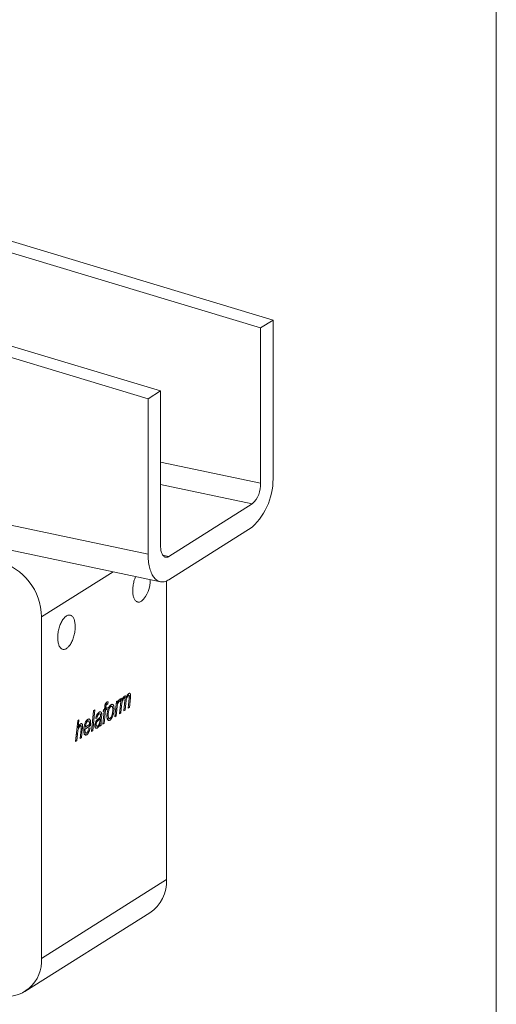
# Model space of a CAD drawing. Units: millimetres. Extents: x 10 to 410, y 9 to 287.
# Drawn here: x 353 to 410, y 103 to 221 of the extents above; entities that cross this region are included whole.
import ezdxf

# ---------------------------------------------------------------- set-up
doc = ezdxf.new("R2010")
doc.units = ezdxf.units.MM

msp = doc.modelspace()

# ---------------------------------------------------------------- linework, layer by layer
at = {"color": 7, "linetype": 'Continuous', "lineweight": 15}
for p, q in [((410, 287), (410, 10)), ((383.2, 185.04), (281.01, 215.83)), ((381.7, 184.1), (279.51, 214.89)), ((369.7, 176.53), (267.51, 207.32)), ((368.2, 175.59), (266.01, 206.38)), ((381.7, 184.1), (383.2, 185.04)), ((383.2, 185.04), (383.2, 166.42)), ((381.7, 184.1), (381.7, 165.47)), ((266.01, 178.43), (368.2, 156.96)), ((368.2, 175.59), (369.7, 176.53)), ((369.7, 176.53), (369.7, 157.91)), ((267.49, 175.12), (369.68, 153.64)), ((368.2, 175.59), (368.2, 156.96)), ((380.7, 162.98), (370.7, 156.67)), ((380.7, 160.18), (370.7, 153.88)), ((370.41, 117.88), (370.41, 153.73)), ((355.41, 108.42), (355.41, 149.4)), ((364.79, 137.79), (364.98, 139.61)), ((364.9, 139.56), (364.84, 139.25)), ((364.98, 139.61), (365.12, 139.7)), ((365.12, 139.7), (365.09, 139.38)), ((365.22, 139.69), (365.35, 139.66)), ((365.39, 139.67), (365.23, 139.71)), ((365.27, 139.78), (365.59, 139.71)), ((365.72, 140.01), (365.85, 139.98)), ((365.9, 140), (365.73, 140.03)), ((365.82, 138.44), (365.94, 139.66)), ((365.92, 139.99), (366.11, 139.95)), ((365.94, 139.71), (366.09, 139.68)), ((366.09, 139.68), (365.96, 138.53)), ((362.85, 138.27), (362.98, 138.35)), ((362.98, 138.35), (363, 138.6)), ((362.98, 138.39), (363.27, 138.32)), ((362.99, 138.47), (363.13, 138.44)), ((363.01, 138.63), (363.14, 138.61)), ((363.07, 138.95), (363.25, 138.91)), ((363.1, 139.02), (363.38, 138.96)), ((363.27, 138.32), (363.1, 138.22)), ((363.14, 138.61), (363.13, 138.44)), ((363.13, 138.44), (363.3, 138.55)), ((363.3, 138.55), (363.27, 138.32)), ((363.41, 139.23), (363.38, 138.96)), ((363.58, 138.7), (363.75, 138.66)), ((363.84, 138.68), (363.61, 138.73)), ((363.97, 138.43), (364.12, 138.39)), ((364.22, 137.43), (364.41, 139.25)), ((364.39, 139.05), (364.51, 139.02)), ((364.41, 139.25), (364.55, 139.34)), ((364.55, 139.34), (364.51, 139.02)), ((364.63, 139.31), (364.75, 139.29)), ((364.79, 139.3), (364.64, 139.33)), ((364.89, 138.76), (365.02, 138.73)), ((365.02, 138.73), (364.94, 137.88)), ((364.96, 139.41), (365.09, 139.38)), ((365.3, 138.12), (365.43, 139.36)), ((365.4, 139.1), (365.54, 139.07)), ((365.54, 139.07), (365.45, 138.21)), ((365.96, 138.53), (365.82, 138.44)), ((365.83, 138.56), (365.96, 138.53)), ((361.41, 135.66), (361.67, 138.15)), ((361.81, 138.24), (361.56, 135.75)), ((361.67, 138.15), (361.81, 138.24)), ((362.07, 137.27), (361.92, 137.21)), ((361.94, 137.3), (362.07, 137.27)), ((362.14, 137.79), (362.31, 137.75)), ((362.42, 137.78), (362.17, 137.83)), ((362.31, 137.23), (362.47, 137.2)), ((362.42, 138.01), (362.57, 137.97)), ((362.46, 137.77), (362.64, 137.73)), ((362.49, 137.43), (362.63, 137.4)), ((362.63, 137.4), (362.58, 136.96)), ((362.79, 136.53), (362.95, 138.12)), ((362.82, 138.04), (362.85, 138.27)), ((362.95, 138.12), (362.82, 138.04)), ((362.84, 138.15), (362.95, 138.12)), ((362.85, 138.27), (363.1, 138.22)), ((363.1, 138.22), (362.94, 136.62)), ((363.27, 137.63), (363.41, 137.6)), ((363.29, 137.27), (363.54, 137.22)), ((364.36, 137.52), (364.22, 137.43)), ((364.23, 137.55), (364.36, 137.52)), ((364.3, 138.26), (364.44, 138.24)), ((364.44, 138.24), (364.36, 137.52)), ((364.94, 137.88), (364.79, 137.79)), ((364.8, 137.91), (364.94, 137.88)), ((365.45, 138.21), (365.3, 138.12)), ((365.32, 138.24), (365.45, 138.21)), ((359.5, 134.46), (359.76, 136.95)), ((359.67, 136.1), (359.81, 136.07)), ((359.76, 136.95), (359.91, 137.04)), ((359.91, 137.04), (359.81, 136.07)), ((359.94, 136.37), (360.08, 136.34)), ((360.14, 136.36), (359.96, 136.4)), ((360.16, 136.34), (360.34, 136.3)), ((360.17, 135.99), (360.31, 135.96)), ((360.31, 135.96), (360.2, 134.89)), ((360.49, 135.98), (360.64, 135.95)), ((360.52, 136.21), (360.67, 136.18)), ((361.3, 136.37), (360.64, 135.95)), ((360.67, 136.18), (361.17, 136.49)), ((360.79, 136.94), (360.96, 136.9)), ((361.05, 136.92), (360.82, 136.97)), ((361.05, 136.42), (361.3, 136.37)), ((361.11, 136.04), (361.26, 136.1)), ((361.17, 136.66), (361.31, 136.63)), ((361.83, 136.33), (362.06, 136.28)), ((361.84, 136.51), (361.97, 136.48)), ((361.88, 136.12), (362.11, 136.07)), ((362.09, 137.06), (362.27, 137.02)), ((362.32, 136.52), (362.42, 136.5)), ((362.38, 136.66), (362.56, 136.62)), ((362.42, 136.43), (362.58, 136.4)), ((362.58, 136.4), (362.43, 136.31)), ((362.45, 136.99), (362.58, 136.96)), ((362.94, 136.62), (362.79, 136.53)), ((362.8, 136.65), (362.94, 136.62)), ((363.34, 137.09), (363.64, 137.03)), ((359.6, 135.35), (359.73, 135.32)), ((359.73, 135.32), (359.65, 134.55)), ((360.05, 134.8), (360.17, 135.92)), ((360.2, 134.89), (360.05, 134.8)), ((360.06, 134.92), (360.2, 134.89)), ((360.49, 135.88), (360.63, 135.85)), ((360.5, 135.51), (360.75, 135.45)), ((360.56, 135.32), (360.84, 135.27)), ((361.56, 135.75), (361.41, 135.66)), ((361.42, 135.78), (361.56, 135.75)), ((359.65, 134.55), (359.5, 134.46)), ((359.52, 134.58), (359.65, 134.55)), ((355.41, 108.42), (370.41, 117.88)), ((353.41, 104.44), (368.41, 113.89))]:
    msp.add_line(p, q, dxfattribs=at)
at = {"color": 8, "linetype": 'Continuous', "lineweight": 15}
for p, q in [((369.7, 167.99), (381.7, 165.47)), ((380.7, 162.98), (369.7, 165.29)), ((369.95, 156.83), (370.7, 156.67)), ((355.41, 149.4), (364.02, 154.83))]:
    msp.add_line(p, q, dxfattribs=at)
at = {"color": 7, "linetype": 'Continuous', "lineweight": 15, "flags": 128}
for points in [[(370.7, 156.67), (370.63, 156.63), (370.56, 156.6), (370.48, 156.58), (370.41, 156.57), (370.34, 156.57), (370.27, 156.58), (370.2, 156.61), (370.14, 156.64), (370.08, 156.69), (370.02, 156.74), (369.97, 156.81), (369.92, 156.88), (369.88, 156.97), (369.84, 157.06), (369.8, 157.16), (369.77, 157.27), (369.75, 157.38), (369.73, 157.51), (369.72, 157.63), (369.71, 157.77), (369.7, 157.91)], [(368.2, 156.96), (368.21, 156.75), (368.21, 156.54), (368.23, 156.33), (368.25, 156.13), (368.27, 155.94), (368.3, 155.75), (368.33, 155.56), (368.37, 155.38), (368.42, 155.21), (368.47, 155.05), (368.52, 154.89), (368.58, 154.74), (368.64, 154.6), (368.71, 154.47), (368.78, 154.35), (368.86, 154.23), (368.94, 154.13), (369.02, 154.03), (369.11, 153.95), (369.2, 153.87), (369.29, 153.8), (369.39, 153.75), (369.49, 153.7), (369.59, 153.66), (369.69, 153.64), (369.8, 153.62), (369.91, 153.62), (370.02, 153.62), (370.13, 153.64), (370.24, 153.67), (370.36, 153.71), (370.47, 153.75), (370.59, 153.81), (370.7, 153.88)], [(366.71, 154.27), (366.7, 154.24), (366.65, 154.11), (366.6, 153.97), (366.55, 153.84), (366.51, 153.69), (366.48, 153.55), (366.45, 153.41), (366.42, 153.26), (366.4, 153.11), (366.38, 152.97), (366.37, 152.83), (366.36, 152.68), (366.36, 152.55), (366.36, 152.41), (366.37, 152.28), (366.39, 152.15), (366.41, 152.03), (366.43, 151.92), (366.46, 151.81), (366.49, 151.71), (366.53, 151.61), (366.58, 151.53), (366.62, 151.45), (366.67, 151.38), (366.73, 151.32), (366.79, 151.27), (366.85, 151.24), (366.91, 151.21), (366.98, 151.19), (367.05, 151.18), (367.12, 151.18), (367.19, 151.19), (367.26, 151.21), (367.34, 151.24), (367.41, 151.29)], [(358.41, 149.52), (358.34, 149.47), (358.26, 149.41), (358.19, 149.34), (358.12, 149.26), (358.05, 149.17), (357.98, 149.08), (357.91, 148.98), (357.85, 148.87), (357.79, 148.75), (357.73, 148.63), (357.67, 148.5), (357.62, 148.37), (357.58, 148.23), (357.53, 148.09), (357.49, 147.95), (357.46, 147.8), (357.43, 147.66), (357.41, 147.51), (357.39, 147.37), (357.37, 147.22), (357.36, 147.08), (357.36, 146.94), (357.36, 146.8), (357.37, 146.67), (357.38, 146.54), (357.4, 146.42), (357.42, 146.3), (357.45, 146.19), (357.48, 146.08), (357.51, 145.99), (357.55, 145.9), (357.6, 145.81), (357.65, 145.74), (357.7, 145.68), (357.76, 145.62), (357.82, 145.58), (357.88, 145.55), (357.95, 145.52), (358.01, 145.51), (358.08, 145.5), (358.15, 145.51), (358.23, 145.53), (358.3, 145.55), (358.37, 145.59), (358.45, 145.64), (358.52, 145.69), (358.59, 145.76), (358.67, 145.83), (358.74, 145.92), (358.81, 146.01), (358.88, 146.11), (358.94, 146.21), (359, 146.33), (359.06, 146.45), (359.12, 146.57), (359.17, 146.7), (359.22, 146.84), (359.27, 146.97), (359.31, 147.12), (359.34, 147.26), (359.37, 147.4), (359.4, 147.55), (359.42, 147.7), (359.44, 147.84), (359.45, 147.98), (359.46, 148.13), (359.46, 148.26), (359.46, 148.4), (359.45, 148.53), (359.43, 148.66), (359.41, 148.78), (359.39, 148.89), (359.36, 149), (359.33, 149.1), (359.29, 149.2), (359.24, 149.28), (359.2, 149.36), (359.15, 149.43), (359.09, 149.49), (359.03, 149.54), (358.97, 149.57), (358.91, 149.6), (358.84, 149.62), (358.77, 149.63), (358.7, 149.63), (358.63, 149.62), (358.56, 149.6), (358.48, 149.57), (358.41, 149.52)]]:
    msp.add_lwpolyline(points, dxfattribs=at)
at = {"color": 7, "linetype": 'Continuous', "lineweight": 15}
for centre, radius, start, end in [((375.26, 165.98), 7.95, 313.1745, 3.1155), ((378.54, 165.29), 3.17, 313.0827, 3.2073), ((348.46, 149.36), 6.95, 0.3861, 75.3671), ((365.07, 153.74), 3.39, 313.596, 2.6051), ((365.83, 117.68), 4.59, 304.3255, 2.4391), ((351.14, 108.1), 4.28, 257.4725, 4.2709)]:
    msp.add_arc(centre, radius, start, end, dxfattribs=at)
for points, knots in [([(364.51, 139.02), (364.52, 139.06), (364.55, 139.14), (364.6, 139.25), (364.64, 139.34), (364.69, 139.42), (364.74, 139.48), (364.77, 139.51), (364.79, 139.52)], [0, 0, 0, 0, 0.186731, 0.373455, 0.560113, 0.706768, 0.853418, 1, 1, 1, 1]), ([(364.79, 139.52), (364.81, 139.53), (364.85, 139.55), (364.88, 139.56), (364.9, 139.56)], [0, 0, 0, 0, 0.5598181, 1, 1, 1, 1]), ([(365.35, 139.66), (365.32, 139.65), (365.28, 139.61), (365.23, 139.53), (365.18, 139.43), (365.13, 139.32), (365.09, 139.19), (365.06, 139.05), (365.04, 138.89), (365.03, 138.78), (365.02, 138.73)], [0, 0, 0, 0, 0.111799, 0.223803, 0.335801, 0.44778, 0.559845, 0.706474, 0.853231, 1, 1, 1, 1]), ([(365.09, 139.38), (365.1, 139.42), (365.13, 139.5), (365.18, 139.62), (365.23, 139.72), (365.28, 139.8), (365.33, 139.86), (365.37, 139.88), (365.38, 139.9)], [0, 0, 0, 0, 0.186749, 0.373453, 0.560012, 0.706655, 0.853363, 1, 1, 1, 1]), ([(365.44, 139.54), (365.44, 139.55), (365.44, 139.59), (365.43, 139.63), (365.41, 139.67), (365.38, 139.68), (365.36, 139.67), (365.35, 139.66)], [0, 0, 0, 0, 0.186997, 0.373723, 0.560524, 0.78008, 1, 1, 1, 1]), ([(365.38, 139.9), (365.4, 139.91), (365.44, 139.93), (365.49, 139.92), (365.53, 139.89), (365.56, 139.84), (365.58, 139.79), (365.59, 139.74), (365.59, 139.71)], [0, 0, 0, 0, 0.1866988, 0.3732477, 0.5597565, 0.7064262, 0.853223, 1, 1, 1, 1]), ([(365.43, 139.36), (365.43, 139.39), (365.44, 139.45), (365.44, 139.51), (365.44, 139.54)], [0, 0, 0, 0, 0.560157, 1, 1, 1, 1]), ([(365.85, 139.98), (365.83, 139.97), (365.79, 139.93), (365.74, 139.85), (365.69, 139.76), (365.64, 139.65), (365.6, 139.53), (365.58, 139.38), (365.56, 139.23), (365.55, 139.12), (365.54, 139.07)], [0, 0, 0, 0, 0.111845, 0.223822, 0.335855, 0.447863, 0.559842, 0.706459, 0.853222, 1, 1, 1, 1]), ([(365.59, 139.71), (365.61, 139.76), (365.63, 139.84), (365.68, 139.95), (365.74, 140.05), (365.79, 140.12), (365.84, 140.18), (365.87, 140.2), (365.89, 140.22)], [0, 0, 0, 0, 0.186712, 0.373384, 0.560007, 0.706632, 0.853384, 1, 1, 1, 1]), ([(365.96, 139.87), (365.95, 139.88), (365.95, 139.92), (365.94, 139.97), (365.92, 139.99), (365.89, 140), (365.86, 139.99), (365.85, 139.98)], [0, 0, 0, 0, 0.186998, 0.373491, 0.560059, 0.779665, 1, 1, 1, 1]), ([(365.89, 140.22), (365.91, 140.22), (365.94, 140.24), (365.99, 140.25), (366.03, 140.24), (366.07, 140.2), (366.1, 140.13), (366.11, 140.04), (366.11, 139.98), (366.11, 139.95)], [0, 0, 0, 0, 0.1402, 0.280276, 0.420199, 0.55998, 0.706543, 0.853218, 1, 1, 1, 1]), ([(365.94, 139.66), (365.94, 139.7), (365.95, 139.77), (365.95, 139.84), (365.96, 139.87)], [0, 0, 0, 0, 0.5601364, 1, 1, 1, 1]), ([(366.11, 139.95), (366.11, 139.9), (366.1, 139.81), (366.09, 139.72), (366.09, 139.68)], [0, 0, 0, 0, 0.559778, 1, 1, 1, 1]), ([(363, 138.6), (363.01, 138.63), (363.01, 138.7), (363.03, 138.8), (363.05, 138.9), (363.08, 139), (363.13, 139.08), (363.18, 139.13), (363.22, 139.16), (363.24, 139.17)], [0, 0, 0, 0, 0.1402027, 0.2803718, 0.4203473, 0.5600409, 0.7064881, 0.8531806, 1, 1, 1, 1]), ([(363.25, 138.91), (363.24, 138.9), (363.23, 138.89), (363.2, 138.87), (363.18, 138.83), (363.16, 138.77), (363.15, 138.7), (363.15, 138.64), (363.14, 138.61)], [0, 0, 0, 0, 0.125079, 0.250187, 0.375018, 0.499885, 0.749731, 1, 1, 1, 1]), ([(363.24, 139.17), (363.26, 139.18), (363.29, 139.2), (363.34, 139.22), (363.38, 139.22), (363.41, 139.23)], [0, 0, 0, 0, 0.27994, 0.559962, 1, 1, 1, 1]), ([(363.38, 138.96), (363.36, 138.96), (363.31, 138.94), (363.27, 138.92), (363.25, 138.91)], [0, 0, 0, 0, 0.560028, 1, 1, 1, 1]), ([(363.27, 137.48), (363.27, 137.54), (363.27, 137.65), (363.29, 137.82), (363.31, 137.98), (363.34, 138.13), (363.38, 138.27), (363.41, 138.35), (363.42, 138.39)], [0, 0, 0, 0, 0.186669, 0.37334, 0.559959, 0.706631, 0.853331, 1, 1, 1, 1]), ([(363.75, 138.66), (363.73, 138.64), (363.68, 138.61), (363.62, 138.51), (363.56, 138.4), (363.51, 138.27), (363.48, 138.13), (363.45, 138), (363.43, 137.86), (363.42, 137.73), (363.41, 137.64), (363.41, 137.6)], [0, 0, 0, 0, 0.111906, 0.223749, 0.335673, 0.447697, 0.559746, 0.66977, 0.779839, 0.889938, 1, 1, 1, 1]), ([(363.42, 138.39), (363.44, 138.44), (363.47, 138.52), (363.53, 138.63), (363.6, 138.73), (363.68, 138.81), (363.73, 138.85), (363.76, 138.87)], [0, 0, 0, 0, 0.186661, 0.373371, 0.560072, 0.780013, 1, 1, 1, 1]), ([(364.12, 138.39), (364.12, 138.35), (364.12, 138.25), (364.1, 138.1), (364.08, 137.95), (364.05, 137.79), (364.01, 137.64), (363.96, 137.49), (363.9, 137.34), (363.81, 137.21), (363.73, 137.1), (363.67, 137.06), (363.64, 137.03)], [0, 0, 0, 0, 0.093388, 0.186766, 0.280154, 0.37352, 0.466867, 0.560197, 0.670139, 0.780124, 0.890073, 1, 1, 1, 1]), ([(363.97, 138.31), (363.97, 138.34), (363.97, 138.41), (363.96, 138.5), (363.94, 138.58), (363.91, 138.64), (363.86, 138.68), (363.81, 138.69), (363.77, 138.67), (363.75, 138.66)], [0, 0, 0, 0, 0.140216, 0.280341, 0.420361, 0.560319, 0.706883, 0.85339, 1, 1, 1, 1]), ([(363.76, 138.87), (363.78, 138.88), (363.82, 138.91), (363.89, 138.92), (363.95, 138.91), (364, 138.87), (364.05, 138.81), (364.08, 138.73), (364.1, 138.63), (364.12, 138.51), (364.12, 138.43), (364.12, 138.39)], [0, 0, 0, 0, 0.112028, 0.224019, 0.335987, 0.447947, 0.559924, 0.669916, 0.779898, 0.88995, 1, 1, 1, 1]), ([(363.95, 137.98), (363.95, 138.01), (363.96, 138.08), (363.97, 138.19), (363.97, 138.26), (363.97, 138.31)], [0, 0, 0, 0, 0.28006, 0.560165, 1, 1, 1, 1]), ([(364.75, 139.29), (364.73, 139.27), (364.7, 139.25), (364.66, 139.17), (364.61, 139.08), (364.57, 138.96), (364.52, 138.8), (364.49, 138.62), (364.46, 138.43), (364.44, 138.3), (364.44, 138.24)], [0, 0, 0, 0, 0.08306, 0.166312, 0.249665, 0.374655, 0.499651, 0.666395, 0.833196, 1, 1, 1, 1]), ([(364.84, 139.25), (364.83, 139.26), (364.82, 139.28), (364.8, 139.3), (364.77, 139.3), (364.76, 139.29), (364.75, 139.29)], [0, 0, 0, 0, 0.280031, 0.560008, 0.779904, 1, 1, 1, 1]), ([(360.48, 135.76), (360.48, 135.82), (360.48, 135.93), (360.51, 136.11), (360.54, 136.29), (360.58, 136.47), (360.64, 136.64), (360.7, 136.8), (360.78, 136.93), (360.87, 137.04), (360.93, 137.09), (360.96, 137.11)], [0, 0, 0, 0, 0.112042, 0.224083, 0.336138, 0.448178, 0.560155, 0.670113, 0.780086, 0.890049, 1, 1, 1, 1]), ([(360.96, 137.11), (360.98, 137.12), (361.03, 137.15), (361.09, 137.16), (361.15, 137.15), (361.2, 137.11), (361.25, 137.04), (361.28, 136.96), (361.3, 136.86), (361.31, 136.75), (361.31, 136.67), (361.31, 136.63)], [0, 0, 0, 0, 0.112027, 0.224025, 0.335969, 0.447939, 0.559889, 0.669889, 0.779897, 0.88994, 1, 1, 1, 1]), ([(361.92, 137.21), (361.93, 137.25), (361.95, 137.35), (361.99, 137.49), (362.04, 137.62), (362.1, 137.74), (362.17, 137.83), (362.24, 137.91), (362.29, 137.95), (362.32, 137.96)], [0, 0, 0, 0, 0.140061, 0.28007, 0.420001, 0.559966, 0.706597, 0.853279, 1, 1, 1, 1]), ([(362.31, 137.75), (362.29, 137.74), (362.25, 137.71), (362.19, 137.64), (362.14, 137.55), (362.11, 137.45), (362.08, 137.36), (362.07, 137.3), (362.07, 137.27)], [0, 0, 0, 0, 0.186657, 0.373342, 0.559795, 0.706452, 0.85323, 1, 1, 1, 1]), ([(362.09, 137.06), (362.11, 137.08), (362.16, 137.12), (362.24, 137.18), (362.31, 137.23), (362.37, 137.28), (362.43, 137.33), (362.47, 137.37), (362.49, 137.4)], [0, 0, 0, 0, 0.186667, 0.373388, 0.560114, 0.706817, 0.853485, 1, 1, 1, 1]), ([(362.15, 136.3), (362.17, 136.32), (362.21, 136.35), (362.27, 136.42), (362.32, 136.51), (362.37, 136.62), (362.4, 136.73), (362.43, 136.85), (362.44, 136.97), (362.46, 137.09), (362.46, 137.16), (362.47, 137.2)], [0, 0, 0, 0, 0.111978, 0.223958, 0.335921, 0.44788, 0.559854, 0.669826, 0.779862, 0.889926, 1, 1, 1, 1]), ([(362.47, 137.2), (362.45, 137.18), (362.42, 137.13), (362.35, 137.08), (362.3, 137.04), (362.27, 137.02)], [0, 0, 0, 0, 0.279872, 0.559858, 1, 1, 1, 1]), ([(362.46, 137.76), (362.45, 137.77), (362.43, 137.79), (362.37, 137.78), (362.33, 137.76), (362.31, 137.75)], [0, 0, 0, 0, 0.27979, 0.559917, 1, 1, 1, 1]), ([(362.32, 137.96), (362.34, 137.98), (362.39, 138.01), (362.46, 138.02), (362.52, 138.01), (362.56, 137.99), (362.57, 137.97)], [0, 0, 0, 0, 0.280116, 0.56009, 0.780053, 1, 1, 1, 1]), ([(362.5, 137.62), (362.5, 137.63), (362.5, 137.67), (362.49, 137.71), (362.48, 137.74), (362.47, 137.75), (362.46, 137.76)], [0, 0, 0, 0, 0.279953, 0.560067, 0.779805, 1, 1, 1, 1]), ([(362.49, 137.4), (362.49, 137.44), (362.5, 137.51), (362.5, 137.58), (362.5, 137.62)], [0, 0, 0, 0, 0.560046, 1, 1, 1, 1]), ([(362.57, 137.97), (362.58, 137.96), (362.61, 137.93), (362.63, 137.87), (362.64, 137.8), (362.64, 137.75), (362.64, 137.73)], [0, 0, 0, 0, 0.2799618, 0.5598136, 0.7799142, 1, 1, 1, 1]), ([(362.64, 137.73), (362.64, 137.67), (362.64, 137.56), (362.63, 137.45), (362.63, 137.4)], [0, 0, 0, 0, 0.5599, 1, 1, 1, 1]), ([(363.64, 137.03), (363.61, 137.02), (363.57, 137), (363.51, 136.98), (363.45, 136.99), (363.39, 137.02), (363.35, 137.08), (363.31, 137.16), (363.29, 137.25), (363.27, 137.36), (363.27, 137.44), (363.27, 137.48)], [0, 0, 0, 0, 0.112013, 0.224058, 0.336046, 0.448038, 0.55997, 0.669956, 0.779922, 0.88998, 1, 1, 1, 1]), ([(363.41, 137.6), (363.41, 137.56), (363.42, 137.5), (363.43, 137.4), (363.45, 137.32), (363.48, 137.26), (363.52, 137.22), (363.58, 137.21), (363.62, 137.23), (363.64, 137.24)], [0, 0, 0, 0, 0.140198, 0.280348, 0.420381, 0.56029, 0.706854, 0.853364, 1, 1, 1, 1]), ([(363.64, 137.24), (363.66, 137.26), (363.7, 137.29), (363.76, 137.37), (363.81, 137.48), (363.86, 137.59), (363.9, 137.72), (363.93, 137.85), (363.94, 137.94), (363.95, 137.98)], [0, 0, 0, 0, 0.139814, 0.279702, 0.419618, 0.559658, 0.706361, 0.853182, 1, 1, 1, 1]), ([(360.08, 136.34), (360.05, 136.32), (360.01, 136.29), (359.94, 136.2), (359.89, 136.1), (359.84, 135.97), (359.8, 135.83), (359.77, 135.67), (359.75, 135.49), (359.74, 135.38), (359.73, 135.32)], [0, 0, 0, 0, 0.111923, 0.223875, 0.335858, 0.447825, 0.559805, 0.706453, 0.853215, 1, 1, 1, 1]), ([(359.81, 136.07), (359.82, 136.11), (359.85, 136.19), (359.9, 136.3), (359.96, 136.4), (360.01, 136.48), (360.06, 136.53), (360.09, 136.56), (360.11, 136.57)], [0, 0, 0, 0, 0.1867257, 0.3734123, 0.5600566, 0.7067356, 0.8533427, 1, 1, 1, 1]), ([(360.19, 136.22), (360.19, 136.24), (360.19, 136.28), (360.18, 136.33), (360.15, 136.36), (360.12, 136.36), (360.09, 136.35), (360.08, 136.34)], [0, 0, 0, 0, 0.1867, 0.373372, 0.559903, 0.779738, 1, 1, 1, 1]), ([(360.11, 136.57), (360.13, 136.58), (360.16, 136.6), (360.21, 136.61), (360.26, 136.59), (360.3, 136.55), (360.32, 136.49), (360.34, 136.4), (360.34, 136.33), (360.34, 136.3)], [0, 0, 0, 0, 0.140173, 0.280214, 0.420146, 0.560084, 0.706653, 0.853233, 1, 1, 1, 1]), ([(360.17, 135.92), (360.17, 135.98), (360.18, 136.06), (360.19, 136.16), (360.19, 136.2), (360.19, 136.22)], [0, 0, 0, 0, 0.560063, 0.780078, 1, 1, 1, 1]), ([(360.34, 136.3), (360.34, 136.27), (360.34, 136.21), (360.33, 136.09), (360.32, 136.01), (360.31, 135.96)], [0, 0, 0, 0, 0.2798751, 0.5599183, 1, 1, 1, 1]), ([(360.64, 135.95), (360.64, 135.93), (360.63, 135.9), (360.63, 135.86), (360.63, 135.85)], [0, 0, 0, 0, 0.560327, 1, 1, 1, 1]), ([(360.96, 136.9), (360.94, 136.89), (360.9, 136.85), (360.84, 136.77), (360.79, 136.67), (360.75, 136.56), (360.71, 136.43), (360.69, 136.31), (360.67, 136.22), (360.67, 136.18)], [0, 0, 0, 0, 0.139882, 0.279775, 0.419757, 0.559722, 0.706425, 0.853192, 1, 1, 1, 1]), ([(360.83, 135.47), (360.85, 135.49), (360.9, 135.53), (360.96, 135.62), (361.02, 135.74), (361.08, 135.88), (361.1, 135.99), (361.11, 136.04)], [0, 0, 0, 0, 0.186487, 0.373278, 0.560028, 0.779961, 1, 1, 1, 1]), ([(361.26, 136.1), (361.25, 136.05), (361.23, 135.95), (361.19, 135.8), (361.13, 135.66), (361.07, 135.53), (361, 135.42), (360.92, 135.33), (360.86, 135.29), (360.84, 135.27)], [0, 0, 0, 0, 0.139851, 0.279856, 0.419944, 0.559986, 0.706648, 0.853298, 1, 1, 1, 1]), ([(361.17, 136.56), (361.17, 136.59), (361.17, 136.66), (361.16, 136.74), (361.14, 136.82), (361.11, 136.88), (361.07, 136.92), (361.02, 136.93), (360.98, 136.91), (360.96, 136.9)], [0, 0, 0, 0, 0.140233, 0.280393, 0.420477, 0.560443, 0.706944, 0.85342, 1, 1, 1, 1]), ([(361.17, 136.49), (361.17, 136.51), (361.17, 136.53), (361.17, 136.55), (361.17, 136.56)], [0, 0, 0, 0, 0.560005, 1, 1, 1, 1]), ([(361.31, 136.63), (361.31, 136.58), (361.31, 136.5), (361.31, 136.41), (361.3, 136.37)], [0, 0, 0, 0, 0.55989, 1, 1, 1, 1]), ([(361.83, 136.38), (361.83, 136.42), (361.83, 136.49), (361.85, 136.6), (361.88, 136.72), (361.92, 136.82), (361.97, 136.92), (362.03, 137), (362.07, 137.04), (362.09, 137.06)], [0, 0, 0, 0, 0.1399648, 0.2799425, 0.4199345, 0.559879, 0.7064996, 0.8532545, 1, 1, 1, 1]), ([(362.11, 136.07), (362.09, 136.06), (362.05, 136.04), (361.99, 136.03), (361.93, 136.05), (361.89, 136.09), (361.85, 136.17), (361.83, 136.26), (361.83, 136.34), (361.83, 136.38)], [0, 0, 0, 0, 0.14015, 0.280195, 0.420144, 0.560132, 0.706711, 0.853293, 1, 1, 1, 1]), ([(362.27, 137.02), (362.25, 137), (362.21, 136.96), (362.14, 136.9), (362.08, 136.84), (362.03, 136.76), (362, 136.68), (361.98, 136.61), (361.97, 136.54), (361.97, 136.5), (361.97, 136.48)], [0, 0, 0, 0, 0.166855, 0.333689, 0.500367, 0.625254, 0.749885, 0.833247, 0.916657, 1, 1, 1, 1]), ([(361.97, 136.48), (361.97, 136.46), (361.97, 136.41), (361.99, 136.36), (362.01, 136.31), (362.04, 136.28), (362.07, 136.27), (362.11, 136.28), (362.13, 136.3), (362.15, 136.3)], [0, 0, 0, 0, 0.139982, 0.280035, 0.4199, 0.559941, 0.706524, 0.85324, 1, 1, 1, 1]), ([(362.42, 136.5), (362.4, 136.47), (362.37, 136.4), (362.32, 136.3), (362.25, 136.2), (362.18, 136.12), (362.13, 136.09), (362.11, 136.07)], [0, 0, 0, 0, 0.186764, 0.373503, 0.560192, 0.780094, 1, 1, 1, 1]), ([(362.43, 136.31), (362.43, 136.34), (362.42, 136.41), (362.42, 136.47), (362.42, 136.5)], [0, 0, 0, 0, 0.559912, 1, 1, 1, 1]), ([(362.58, 136.96), (362.58, 136.89), (362.57, 136.78), (362.57, 136.67), (362.56, 136.62)], [0, 0, 0, 0, 0.560054, 1, 1, 1, 1]), ([(362.56, 136.62), (362.57, 136.57), (362.57, 136.5), (362.58, 136.43), (362.58, 136.4)], [0, 0, 0, 0, 0.559883, 1, 1, 1, 1]), ([(360.84, 135.27), (360.81, 135.26), (360.77, 135.23), (360.71, 135.22), (360.65, 135.24), (360.59, 135.28), (360.55, 135.34), (360.52, 135.43), (360.5, 135.53), (360.48, 135.64), (360.48, 135.72), (360.48, 135.76)], [0, 0, 0, 0, 0.112015, 0.224017, 0.336013, 0.447916, 0.559915, 0.66991, 0.779901, 0.889964, 1, 1, 1, 1]), ([(360.63, 135.85), (360.63, 135.82), (360.63, 135.75), (360.64, 135.66), (360.65, 135.57), (360.68, 135.51), (360.72, 135.46), (360.77, 135.45), (360.81, 135.46), (360.83, 135.47)], [0, 0, 0, 0, 0.140253, 0.28047, 0.420607, 0.560527, 0.707171, 0.853552, 1, 1, 1, 1])]:
    msp.add_open_spline(points, degree=3, knots=knots, dxfattribs=at)

doc.saveas('drawing.dxf')
